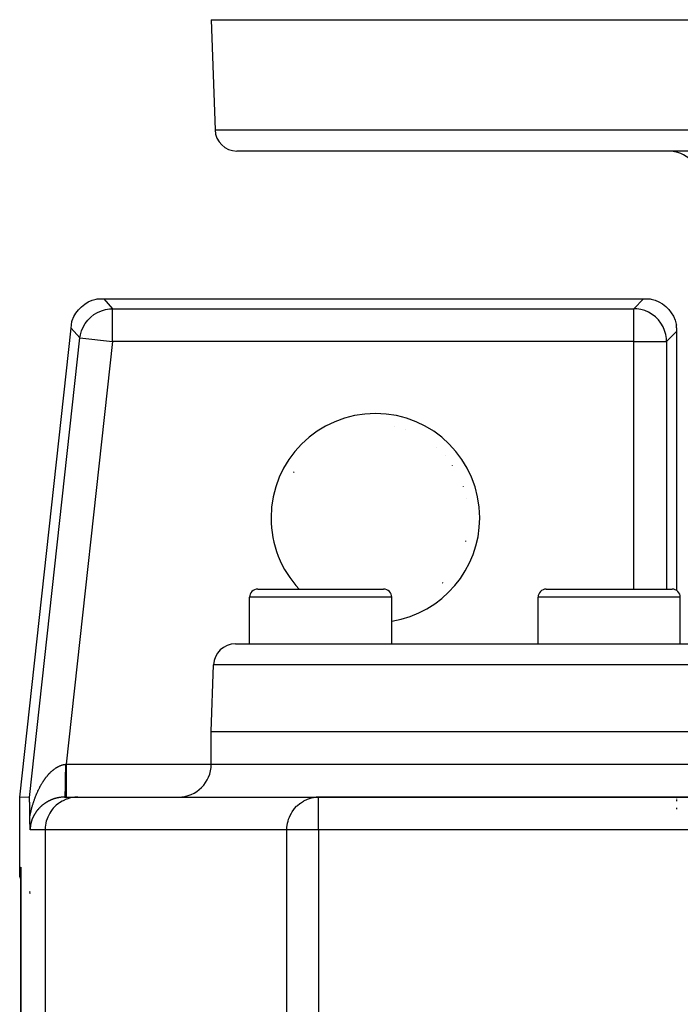
# Model space of a CAD drawing. Extents: x 24 to 1351, y -777 to 283.
# Drawn here: x 429 to 489, y -501 to -411 of the extents above; entities that cross this region are included whole.
import ezdxf

# ---------------------------------------------------------------- set-up
doc = ezdxf.new("R2010")
doc.units = 0
doc.linetypes.add('DASHED', pattern=[11.05, 8.7, -2.35])
doc.layers.get('0').update_dxf_attribs({"linetype": 'CONTINUOUS'})
doc.layers.add('NEVIDI', color=4, linetype='DASHED')

msp = doc.modelspace()

# ---------------------------------------------------------------- linework, layer by layer
at = {"color": 2}
for p, q in [((446.5, -411.404157), (446.851645, -421.473956)), ((446.5, -411.404157), (446.851645, -421.473956)), ((446.5, -411.404157), (646.5, -411.404157)), ((644.149573, -423.404157), (448.850427, -423.404157)), ((435.617552, -437.031316), (435.984647, -436.92418)), ((435.984647, -436.92418), (436.081603, -436.904157)), ((436.081603, -436.904157), (436.686751, -436.904157)), ((436.686751, -436.904157), (486.001828, -436.904157)), ((486.001828, -436.904157), (486.612477, -436.904157)), ((486.612477, -436.904157), (486.701363, -436.922384)), ((486.701363, -436.922384), (487.06462, -437.027014)), ((434.139943, -438.194449), (434.370901, -437.889772)), ((434.370901, -437.889772), (434.638775, -437.616972)), ((434.638775, -437.616972), (434.939203, -437.3805)), ((434.939203, -437.3805), (435.267285, -437.184204)), ((435.267285, -437.184204), (435.617552, -437.031316)), ((487.06462, -437.027014), (487.411997, -437.176608)), ((487.411997, -437.176608), (487.737618, -437.368653)), ((487.737618, -437.368653), (488.036486, -437.600178)), ((488.036486, -437.600178), (488.303979, -437.86767)), ((488.303979, -437.86767), (488.535504, -438.166538)), ((433.803115, -438.879116), (433.94971, -438.525919)), ((433.94971, -438.525919), (434.139943, -438.194449)), ((488.535504, -438.166538), (488.727549, -438.49216)), ((488.727549, -438.49216), (488.877143, -438.839536)), ((429, -482.404157), (433.706519, -439.574831)), ((433.706519, -439.574831), (433.772621, -438.973304)), ((433.772621, -438.973304), (433.803115, -438.879116)), ((488.877143, -438.839536), (488.981773, -439.202793)), ((488.981773, -439.202793), (489, -439.29168)), ((489.000219, -439.298465), (489, -439.29168)), ((489.000863, -439.307571), (489.000219, -439.298465)), ((489.001923, -439.319048), (489.000863, -439.307571)), ((489.003383, -439.332947), (489.001923, -439.319048)), ((489.005224, -439.349321), (489.003383, -439.332947)), ((489.007416, -439.368225), (489.005224, -439.349321)), ((489.009926, -439.389719), (489.007416, -439.368225)), ((489.011924, -439.406967), (489.009926, -439.389719)), ((489.012716, -439.41387), (489.011924, -439.406967)), ((489.015736, -439.440761), (489.012716, -439.41387)), ((489.018931, -439.470495), (489.015736, -439.440761)), ((489.022233, -439.503173), (489.018931, -439.470495)), ((489.025561, -439.538867), (489.022233, -439.503173)), ((489.02882, -439.577587), (489.025561, -439.538867)), ((489.029549, -439.586924), (489.02882, -439.577587)), ((489.031903, -439.619331), (489.029549, -439.586924)), ((489.034684, -439.663906), (489.031903, -439.619331)), ((489.037024, -439.710896), (489.034684, -439.663906)), ((489.038804, -439.759868), (489.037024, -439.710896)), ((489.039926, -439.810387), (489.038804, -439.759868)), ((489.040318, -463.540651), (489.040318, -439.862011)), ((450.75, -463.404157), (462.25, -463.404157)), ((477.11039, -463.404157), (488.61039, -463.404157)), ((450, -468.404157), (450, -464.154157)), ((450, -468.404157), (450, -464.154157)), ((463, -468.404157), (463, -464.154157)), ((463, -468.404157), (463, -464.154157)), ((476.36039, -468.404157), (476.36039, -464.154157)), ((476.36039, -468.404157), (476.36039, -464.154157)), ((489.36039, -468.404157), (489.36039, -464.154157)), ((489.36039, -468.404157), (489.36039, -464.154157)), ((448.710744, -468.404157), (644.289256, -468.404157)), ((446.5, -476.404157), (446.711962, -470.334358)), ((446.5, -476.404157), (446.711962, -470.334358)), ((446.5, -479.404157), (446.5, -476.404157)), ((446.5, -479.404157), (446.5, -476.404157)), ((446.5, -476.404157), (646.5, -476.404157)), ((429, -488.905984), (429, -482.404157)), ((429.894136, -482.453138), (429, -482.404157)), ((429.895612, -482.455837), (429.894136, -482.453138)), ((429.897039, -482.463867), (429.895612, -482.455837)), ((429.898428, -482.476631), (429.897039, -482.463867)), ((429.89978, -482.493534), (429.898428, -482.476631)), ((429.901084, -482.513977), (429.89978, -482.493534)), ((429.902325, -482.537383), (429.901084, -482.513977)), ((429.903496, -482.563302), (429.902325, -482.537383)), ((429.904473, -482.587948), (429.903496, -482.563302)), ((429.9046, -482.591328), (429.904473, -482.587948)), ((429.905649, -482.621057), (429.9046, -482.591328)), ((429.906662, -482.652091), (429.905649, -482.621057)), ((429.907644, -482.684183), (429.906662, -482.652091)), ((429.908586, -482.717234), (429.907644, -482.684183)), ((429.909484, -482.751148), (429.908586, -482.717234)), ((429.910337, -482.78583), (429.909484, -482.751148)), ((429.911148, -482.821187), (429.910337, -482.78583)), ((429.911923, -482.857125), (429.911148, -482.821187)), ((429.912671, -482.893551), (429.911923, -482.857125)), ((433.101774, -482.404157), (434.323233, -482.404157)), ((434.323233, -482.404157), (456.315909, -482.404157)), ((455.85135, -482.442805), (456.042461, -482.417491)), ((456.042461, -482.417491), (456.043457, -482.417394)), ((456.043457, -482.417394), (456.315909, -482.404157)), ((511.303976, -482.404157), (456.315909, -482.404157)), ((456.315909, -482.404157), (511.303977, -482.404157)), ((456.315909, -482.406589), (456.315909, -482.404157)), ((489, -482.413839), (489, -482.428018)), ((489, -482.552038), (489, -482.616632)), ((489, -482.692884), (489, -482.778384)), ((489.040318, -482.428018), (489.040318, -482.413821)), ((489.040414, -482.557803), (489.040405, -482.551958)), ((489.04069, -482.615128), (489.040414, -482.557803)), ((489.040702, -482.616632), (489.04069, -482.615128)), ((489.041789, -482.726244), (489.041398, -482.692775)), ((489.042104, -482.748291), (489.041789, -482.726244)), ((429.913407, -482.930372), (429.912671, -482.893551)), ((429.914141, -482.967511), (429.913407, -482.930372)), ((429.914869, -483.004943), (429.914141, -482.967511)), ((429.915588, -483.042656), (429.914869, -483.004943)), ((429.916292, -483.080636), (429.915588, -483.042656)), ((429.916978, -483.118871), (429.916292, -483.080636)), ((429.917643, -483.157346), (429.916978, -483.118871)), ((429.918259, -483.194476), (429.917643, -483.157346)), ((429.918285, -483.196049), (429.918259, -483.194476)), ((429.918902, -483.234968), (429.918285, -483.196049)), ((429.919493, -483.274089), (429.918902, -483.234968)), ((429.920057, -483.313399), (429.919493, -483.274089)), ((429.920596, -483.352887), (429.920057, -483.313399)), ((429.921108, -483.392538), (429.920596, -483.352887)), ((429.921597, -483.432341), (429.921108, -483.392538)), ((429.922062, -483.472283), (429.921597, -483.432341)), ((429.922508, -483.512352), (429.922062, -483.472283)), ((429.922935, -483.552535), (429.922508, -483.512352)), ((429.923348, -483.592819), (429.922935, -483.552535)), ((429.923749, -483.633193), (429.923348, -483.592819)), ((429.924143, -483.673645), (429.923749, -483.633193)), ((429.924534, -483.714161), (429.924143, -483.673645)), ((429.924926, -483.754729), (429.924534, -483.714161)), ((429.925326, -483.795338), (429.924926, -483.754729)), ((489, -483.370619), (489, -483.500556)), ((429.925737, -483.835976), (429.925326, -483.795338)), ((429.926166, -483.876629), (429.925737, -483.835976)), ((429.926619, -483.917287), (429.926166, -483.876629)), ((429.927102, -483.957938), (429.926619, -483.917287)), ((429.927622, -483.998568), (429.927102, -483.957938)), ((429.928186, -484.039166), (429.927622, -483.998568)), ((429.928802, -484.079721), (429.928186, -484.039166)), ((429.929477, -484.120221), (429.928802, -484.079721)), ((429.930219, -484.160652), (429.929477, -484.120221)), ((429.930282, -484.167579), (429.930219, -484.160649)), ((429.930434, -484.183958), (429.930282, -484.167579)), ((429.930906, -484.230712), (429.930434, -484.183958)), ((429.931464, -484.280341), (429.930906, -484.230712)), ((429.931601, -484.291928), (429.931464, -484.280341)), ((429.931842, -484.311632), (429.931601, -484.291928)), ((429.932354, -484.351663), (429.931842, -484.311632)), ((429.932669, -484.375259), (429.932354, -484.351663)), ((429.933146, -484.409534), (429.932669, -484.375259)), ((429.933922, -484.462341), (429.933146, -484.409534)), ((429.933976, -484.465923), (429.933922, -484.462341)), ((429.93401, -484.46816), (429.933976, -484.465923)), ((429.934836, -484.520578), (429.93401, -484.46816)), ((429.935468, -484.558561), (429.934836, -484.520578)), ((429.935723, -484.573431), (429.935468, -484.558561)), ((429.936094, -484.594635), (429.935723, -484.573431)), ((429.936643, -484.624876), (429.936094, -484.594635)), ((429.937044, -484.646067), (429.936643, -484.624876)), ((429.937602, -484.674372), (429.937044, -484.646067)), ((429.938384, -484.712254), (429.937602, -484.674372)), ((429.938598, -484.722301), (429.938384, -484.712254)), ((429.938761, -484.729848), (429.938598, -484.722301)), ((429.939617, -484.768512), (429.938761, -484.729848)), ((429.94056, -484.809122), (429.939617, -484.768512)), ((429.940652, -484.812991), (429.94056, -484.809122)), ((429.940774, -484.818078), (429.940652, -484.812991)), ((429.9417, -484.855683), (429.940774, -484.818078)), ((429.942409, -484.883211), (429.9417, -484.855683)), ((429.942766, -484.896729), (429.942409, -484.883211)), ((429.943248, -484.914634), (429.942766, -484.896729)), ((429.943844, -484.936228), (429.943248, -484.914634)), ((429.94429, -484.951998), (429.943844, -484.936228)), ((429.944936, -484.97423), (429.94429, -484.951998)), ((429.945831, -485.003873), (429.944936, -484.97423)), ((429.946041, -485.010653), (429.945831, -485.003873)), ((429.946194, -485.015538), (429.946041, -485.010653)), ((429.947163, -485.04572), (429.946194, -485.015538)), ((429.948117, -485.074039), (429.947163, -485.04572)), ((429.948306, -485.079519), (429.948117, -485.074039)), ((429.948586, -485.087499), (429.948306, -485.079519)), ((429.949468, -485.111961), (429.948586, -485.087499)), ((429.950063, -485.127897), (429.949468, -485.111961)), ((429.950655, -485.143311), (429.950063, -485.127897)), ((429.951601, -485.167233), (429.950655, -485.143311)), ((429.951858, -485.17359), (429.951601, -485.167233)), ((429.952014, -485.177416), (429.951858, -485.17359)), ((429.95307, -485.202848), (429.952014, -485.177416)), ((429.953932, -485.222973), (429.95307, -485.202848)), ((429.95429, -485.231152), (429.953932, -485.222973)), ((429.954947, -485.245946), (429.95429, -485.231152)), ((429.95552, -485.25853), (429.954947, -485.245946)), ((429.955819, -485.264995), (429.95552, -485.25853)), ((429.956777, -485.28516), (429.955819, -485.264995)), ((429.957693, -485.303666), (429.956777, -485.28516)), ((429.958054, -485.31079), (429.957693, -485.303666)), ((429.958884, -485.326843), (429.958054, -485.31079)), ((429.95936, -485.335867), (429.958884, -485.326843)), ((429.959556, -485.339561), (429.95936, -485.335867)), ((429.960681, -485.360268), (429.959556, -485.339561)), ((429.961403, -485.373247), (429.960681, -485.360268)), ((429.962028, -485.384285), (429.961403, -485.373247)), ((429.963176, -485.404162), (429.962028, -485.384285)), ((429, -489.516633), (429, -488.905984)), ((429.106903, -488.891004), (429.106591, -488.956859)), ((429.106591, -617.404157), (429.106591, -488.956859)), ((429.106662, -488.992576), (429.106597, -488.990691)), ((429.106723, -488.994461), (429.106662, -488.992576)), ((429.106777, -488.996346), (429.106723, -488.994461)), ((429.106827, -488.998232), (429.106777, -488.996346)), ((429.106871, -489.000117), (429.106827, -488.998232)), ((429.02736, -489.64557), (429, -489.516633)), ((429.108418, -489.909858), (429.02736, -489.64557)), ((429.901038, -491.05125), (429.903548, -491.054001)), ((429.903548, -491.145001), (429.901038, -491.142705)), ((429.904644, -491.055204), (429.906657, -491.057411)), ((429.906657, -491.147843), (429.904645, -491.146003)), ((429.911905, -491.063165), (429.912661, -491.063994)), ((429.912661, -491.153334), (429.911905, -491.152642)), ((429.914875, -491.066422), (429.91828, -491.070155)), ((429.91828, -491.158472), (429.914875, -491.155358)), ((429.922975, -491.162766), (429.920568, -491.160565)), ((429.920569, -491.072665), (429.922975, -491.075303)), ((429.923777, -491.076182), (429.926206, -491.078846)), ((429.926207, -491.165721), (429.923777, -491.163499)), ((429.930272, -491.083305), (429.931467, -491.084614)), ((429.931467, -491.170531), (429.930272, -491.169438)), ((429.933924, -491.087309), (429.93574, -491.0893)), ((429.935741, -491.174439), (429.933924, -491.172778)), ((429.938797, -491.177234), (429.936096, -491.174764)), ((429.940809, -491.09469), (429.938602, -491.092395)), ((429.94081, -491.179074), (429.938602, -491.177055)), ((429.946039, -491.100127), (429.942423, -491.096368)), ((429.946039, -491.183856), (429.942423, -491.18055)), ((429.954421, -491.108841), (429.951857, -491.106176)), ((429.956813, -491.193708), (429.951857, -491.189177)), ((429.954421, -491.108841), (429.956812, -491.111191)), ((429.956812, -491.111191), (429.959554, -491.113886)), ((429.959554, -491.196215), (429.956813, -491.193708))]:
    msp.add_line(p, q, dxfattribs=at)
for centre, radius, start, end in [((448.850427, -421.404157), 2, 182, 270), ((488.253726, -426.404157), 3, 2, 90), ((461.5, -456.904157), 8.536139, 78.375827, 78.424519), ((461.5, -456.904157), 8.536139, 71.015813, 71.064503), ((461.5, -456.904157), 8.536139, 48.935775, 48.984456), ((461.5, -456.904157), 8.536139, 41.575763, 41.624441), ((461.5, -456.904157), 8.536139, 34.215752, 34.264427), ((461.5, -456.904157), 8.536139, 150.584766, 151.048318), ((461.5, -456.904157), 8.536139, 19.49573, 19.544399), ((461.5, -456.904157), 8.536139, 12.13572, 12.184386), ((461.5, -456.904157), 8.536139, 345.30501, 345.768578), ((461.5, -456.904157), 8.536139, 315.864504, 316.328046), ((450.75, -464.154157), 0.75, 90, 180), ((462.25, -464.154157), 0.75, 0, 90), ((477.11039, -464.154157), 0.75, 90, 180), ((488.61039, -464.154157), 0.75, 0, 90), ((448.710744, -470.404157), 2, 90, 178), ((443.5, -479.404157), 3, 270, 360), ((456.315909, -485.404157), 3, 90, 98.915553)]:
    msp.add_arc(centre, radius, start, end, dxfattribs=at)
at = {"layer": 'NEVIDI', "color": 7, "linetype": 'CONTINUOUS'}
for p, q in [((446.851645, -421.473956), (646.148355, -421.473956)), ((436.686751, -436.904157), (437.488013, -437.798293)), ((485.107692, -437.798293), (486.001828, -436.904157)), ((436.466466, -437.978762), (436.833003, -437.871415)), ((436.833003, -437.871415), (436.833247, -437.87136)), ((436.833247, -437.87136), (437.210508, -437.811464)), ((437.210508, -437.811464), (437.210757, -437.81144)), ((437.210757, -437.81144), (437.488013, -437.798293)), ((437.488013, -440.796465), (437.488013, -437.798293)), ((437.488013, -437.798293), (485.107692, -437.798293)), ((485.107692, -440.796465), (485.107692, -437.798293)), ((485.380787, -437.81109), (485.107692, -437.798293)), ((485.381036, -437.811113), (485.380787, -437.81109)), ((485.754083, -437.869589), (485.381036, -437.811113)), ((485.754571, -437.869697), (485.754083, -437.869589)), ((486.117112, -437.974556), (485.754571, -437.869697)), ((435.220337, -438.837328), (435.488098, -438.56474)), ((435.488098, -438.56474), (435.788303, -438.328356)), ((435.788303, -438.328356), (435.788509, -438.328215)), ((435.788509, -438.328215), (436.116069, -438.132017)), ((436.116069, -438.132017), (436.116291, -438.131903)), ((436.116291, -438.131903), (436.466231, -437.978848)), ((436.466231, -437.978848), (436.466466, -437.978762)), ((486.117582, -437.974724), (486.117112, -437.974556)), ((486.464149, -438.124343), (486.117582, -437.974724)), ((486.464594, -438.124569), (486.464149, -438.124343)), ((486.789799, -438.316668), (486.464594, -438.124569)), ((486.790006, -438.316808), (486.789799, -438.316668)), ((487.088628, -438.548336), (486.790006, -438.316808)), ((487.35582, -438.815529), (487.088628, -438.548336)), ((487.587348, -439.114151), (487.35582, -438.815529)), ((434.507781, -440.468967), (433.706519, -439.574831)), ((434.652014, -439.825863), (434.798757, -439.473246)), ((434.798757, -439.473246), (434.798867, -439.473022)), ((434.798867, -439.473022), (434.989231, -439.141895)), ((434.989231, -439.141895), (434.989369, -439.141686)), ((434.989369, -439.141686), (435.220173, -438.837517)), ((435.220173, -438.837517), (435.220337, -438.837328)), ((487.587489, -439.114358), (487.587348, -439.114151)), ((487.779587, -439.439563), (487.587489, -439.114358)), ((487.779814, -439.440008), (487.779587, -439.439563)), ((487.929432, -439.786575), (487.779814, -439.440008)), ((429.894136, -482.453138), (434.507781, -440.468967)), ((434.507781, -440.468967), (434.551135, -440.194806)), ((434.507781, -440.468967), (437.488013, -440.796465)), ((434.551135, -440.194806), (434.551186, -440.194561)), ((434.551186, -440.194561), (434.651933, -439.8261)), ((434.651933, -439.8261), (434.652014, -439.825863)), ((487.929601, -439.787045), (487.929432, -439.786575)), ((488.034459, -440.149585), (487.929601, -439.787045)), ((488.034568, -440.150073), (488.034459, -440.149585)), ((488.093044, -440.523121), (488.034568, -440.150073)), ((488.093067, -440.52337), (488.093044, -440.523121)), ((488.105864, -440.796465), (488.093067, -440.52337)), ((489.040318, -439.862011), (488.105864, -440.796465)), ((437.488013, -440.796465), (433.245409, -479.404157)), ((485.107692, -440.796465), (437.488013, -440.796465)), ((485.107692, -440.796465), (488.105864, -440.796465)), ((485.107692, -463.404157), (485.107692, -440.796465)), ((488.105864, -440.796465), (488.105864, -463.404157)), ((463, -464.154157), (450, -464.154157)), ((489.36039, -464.154157), (476.36039, -464.154157)), ((646.288038, -470.334358), (446.711962, -470.334358)), ((431.749004, -480.208069), (431.780567, -480.17585)), ((431.780567, -480.17585), (431.78525, -480.171132)), ((431.78525, -480.171132), (431.817007, -480.139556)), ((431.817007, -480.139556), (431.821725, -480.134927)), ((431.821725, -480.134927), (431.853803, -480.103877)), ((431.853803, -480.103877), (431.858545, -480.099349)), ((431.858545, -480.099349), (431.890786, -480.068984)), ((431.890786, -480.068984), (431.895576, -480.064535)), ((431.895576, -480.064535), (431.928029, -480.034817)), ((431.928029, -480.034817), (431.932852, -480.030463)), ((431.932852, -480.030463), (431.965635, -480.001296)), ((431.965635, -480.001296), (431.970481, -479.997048)), ((431.970481, -479.997048), (432.003421, -479.968596)), ((432.003421, -479.968596), (432.008296, -479.964449)), ((432.008296, -479.964449), (432.041472, -479.936653)), ((432.041472, -479.936653), (432.046392, -479.932595)), ((432.046392, -479.932595), (432.079834, -479.905441)), ((432.079834, -479.905441), (432.084791, -479.901481)), ((432.084791, -479.901481), (432.111482, -479.880436)), ((432.111482, -479.880436), (432.118409, -479.875052)), ((432.118409, -479.875052), (432.12342, -479.871177)), ((432.12342, -479.871177), (432.157438, -479.845313)), ((432.157438, -479.845313), (432.162464, -479.841556)), ((432.162464, -479.841556), (432.196628, -479.816461)), ((432.196628, -479.816461), (432.201713, -479.812791)), ((432.201713, -479.812791), (432.236268, -479.788297)), ((432.236268, -479.788297), (432.241372, -479.784745)), ((432.241372, -479.784745), (432.276049, -479.761057)), ((432.276049, -479.761057), (432.281194, -479.757609)), ((432.281194, -479.757609), (432.316137, -479.734636)), ((432.316137, -479.734636), (432.321317, -479.731297)), ((432.321317, -479.731297), (432.356494, -479.709078)), ((432.356494, -479.709078), (432.361626, -479.705902)), ((432.361626, -479.705902), (432.39688, -479.684541)), ((432.39688, -479.684541), (432.402098, -479.681447)), ((432.402098, -479.681447), (432.437513, -479.6609)), ((432.437513, -479.6609), (432.44274, -479.657934)), ((432.44274, -479.657934), (432.478213, -479.638265)), ((432.478213, -479.638265), (432.483448, -479.635429)), ((432.483448, -479.635429), (432.519013, -479.616622)), ((432.519013, -479.616622), (432.524197, -479.613947)), ((432.524197, -479.613947), (432.526465, -479.612782)), ((432.526465, -479.612782), (432.559876, -479.595995)), ((432.559876, -479.595995), (432.565144, -479.593412)), ((432.565144, -479.593412), (432.600801, -479.576388)), ((432.600801, -479.576388), (432.606075, -479.573937)), ((432.606075, -479.573937), (432.641855, -479.557774)), ((432.641855, -479.557774), (432.647134, -479.555457)), ((432.647134, -479.555457), (432.682947, -479.540199)), ((432.682947, -479.540199), (432.688234, -479.538015)), ((432.688234, -479.538015), (432.724162, -479.523632)), ((432.724162, -479.523632), (432.729481, -479.521572)), ((432.729481, -479.521572), (432.765562, -479.508059)), ((432.765562, -479.508059), (432.770884, -479.506135)), ((432.770884, -479.506135), (432.806991, -479.493545)), ((432.806991, -479.493545), (432.812303, -479.491761)), ((432.812303, -479.491761), (432.848547, -479.480059)), ((432.848547, -479.480059), (432.853887, -479.478405)), ((432.853887, -479.478405), (432.890105, -479.467648)), ((432.890105, -479.467648), (432.895469, -479.466125)), ((432.895469, -479.466125), (432.931852, -479.456264)), ((432.931852, -479.456264), (432.937255, -479.45487)), ((432.937255, -479.45487), (432.942082, -479.45364)), ((432.942082, -479.45364), (432.973703, -479.445944)), ((432.973703, -479.445944), (432.979093, -479.444694)), ((432.979093, -479.444694), (433.015649, -479.436702)), ((433.015649, -479.436702), (433.021042, -479.435594)), ((433.021042, -479.435594), (433.057605, -479.428564)), ((433.057605, -479.428564), (433.063033, -479.427592)), ((433.063033, -479.427592), (433.099841, -479.421494)), ((433.099841, -479.421494), (433.105268, -479.420667)), ((433.105268, -479.420667), (433.142072, -479.415555)), ((433.142072, -479.415555), (433.147524, -479.414871)), ((433.147524, -479.414871), (433.172735, -479.411955)), ((433.170434, -480.161574), (433.168446, -480.431274)), ((433.170483, -480.153569), (433.170434, -480.161574)), ((433.171084, -480.047035), (433.170483, -480.153569)), ((433.172208, -479.768285), (433.171084, -480.047035)), ((433.172231, -479.759989), (433.172208, -479.768285)), ((433.172493, -479.650719), (433.172231, -479.759989)), ((433.172734, -479.411953), (433.172493, -479.650719)), ((433.172734, -479.411953), (433.1767, -479.411527)), ((433.1767, -479.411527), (433.209069, -479.408054)), ((433.209069, -479.408054), (433.213914, -479.407534)), ((433.213914, -479.407534), (433.245409, -479.404155)), ((433.245409, -479.404155), (433.245409, -479.573147)), ((433.245409, -479.404157), (446.5, -479.404157)), ((433.245409, -479.573147), (433.245409, -479.744586)), ((433.245409, -479.744586), (433.245409, -479.752819)), ((433.245409, -479.752819), (433.24541, -479.948875)), ((433.24541, -479.948875), (433.24541, -480.139177)), ((433.24541, -480.139177), (433.24541, -480.147218)), ((433.24541, -480.147218), (433.24541, -480.315872)), ((446.5, -479.404157), (512.329104, -479.404157)), ((431.057586, -481.11792), (431.08348, -481.075875)), ((431.08348, -481.075875), (431.087309, -481.069719)), ((431.087309, -481.069719), (431.11345, -481.028094)), ((431.11345, -481.028094), (431.117318, -481.021996)), ((431.117318, -481.021996), (431.14365, -480.980884)), ((431.14365, -480.980884), (431.147571, -480.974823)), ((431.147571, -480.974823), (431.174265, -480.933966)), ((431.174265, -480.933966), (431.178208, -480.927991)), ((431.178208, -480.927991), (431.205147, -480.887577)), ((431.205147, -480.887577), (431.209134, -480.881656)), ((431.209134, -480.881656), (431.236274, -480.841755)), ((431.236274, -480.841755), (431.240315, -480.835875)), ((431.240315, -480.835875), (431.267823, -480.79625)), ((431.267823, -480.79625), (431.271903, -480.790434)), ((431.271903, -480.790434), (431.299625, -480.751318)), ((431.299625, -480.751318), (431.30373, -480.745585)), ((431.30373, -480.745585), (431.310924, -480.735576)), ((431.310924, -480.735576), (431.331827, -480.706761)), ((431.331827, -480.706761), (431.335993, -480.701065)), ((431.335993, -480.701065), (431.364355, -480.662697)), ((431.364355, -480.662697), (431.36856, -480.65707)), ((431.36856, -480.65707), (431.39717, -480.619188)), ((431.39717, -480.619188), (431.401427, -480.613612)), ((431.401427, -480.613612), (431.430411, -480.576062)), ((431.430411, -480.576062), (431.43472, -480.570541)), ((431.43472, -480.570541), (431.464054, -480.533366)), ((431.464054, -480.533366), (431.468402, -480.527917)), ((431.468402, -480.527917), (431.497983, -480.491261)), ((431.497983, -480.491261), (431.502383, -480.485869)), ((431.502383, -480.485869), (431.53233, -480.449593)), ((431.53233, -480.449593), (431.536777, -480.444269)), ((431.536777, -480.444269), (431.56703, -480.408461)), ((431.56703, -480.408461), (431.571513, -480.403217)), ((431.571513, -480.403217), (431.601972, -480.368005)), ((431.601972, -480.368005), (431.606483, -480.362852)), ((431.606483, -480.362852), (431.637163, -480.328222)), ((431.637163, -480.328222), (431.641718, -480.323143)), ((431.641718, -480.323143), (431.672692, -480.289026)), ((431.672692, -480.289026), (431.677261, -480.284056)), ((431.677261, -480.284056), (431.704185, -480.255086)), ((431.704185, -480.255086), (431.708456, -480.250541)), ((431.708456, -480.250541), (431.71306, -480.245656)), ((431.71306, -480.245656), (431.744361, -480.21287)), ((431.744361, -480.21287), (431.749004, -480.208069)), ((433.16327, -480.901192), (433.159668, -481.138941)), ((433.163371, -480.89372), (433.16327, -480.901192)), ((433.164614, -480.797798), (433.163371, -480.89372)), ((433.167441, -480.541195), (433.164614, -480.797798)), ((433.167514, -480.533606), (433.167441, -480.541195)), ((433.168446, -480.431274), (433.167514, -480.533606)), ((433.24541, -480.315872), (433.24541, -480.520472)), ((433.24541, -480.520472), (433.24541, -480.528146)), ((433.24541, -480.528146), (433.24541, -480.668296)), ((433.24541, -480.668296), (433.24541, -480.881979)), ((433.24541, -480.881979), (433.24541, -480.889181)), ((433.24541, -480.889181), (433.24541, -481.000759)), ((433.24541, -481.000759), (433.24541, -481.216891)), ((430.596618, -482.004804), (430.618274, -481.956215)), ((430.618274, -481.956215), (430.621487, -481.949074)), ((430.621487, -481.949074), (430.643387, -481.900876)), ((430.643387, -481.900876), (430.646633, -481.893802)), ((430.646633, -481.893802), (430.668745, -481.84606)), ((430.668745, -481.84606), (430.671984, -481.839134)), ((430.671984, -481.839134), (430.694446, -481.791552)), ((430.694446, -481.791552), (430.697677, -481.784772)), ((430.697677, -481.784772), (430.720399, -481.737546)), ((430.720399, -481.737546), (430.723752, -481.730644)), ((430.723752, -481.730644), (430.746587, -481.684073)), ((430.746587, -481.684073), (430.749976, -481.677226)), ((430.749976, -481.677226), (430.773125, -481.630896)), ((430.773125, -481.630896), (430.776558, -481.624089)), ((430.776558, -481.624089), (430.799943, -481.578164)), ((430.799943, -481.578164), (430.803406, -481.571426)), ((430.803406, -481.571426), (430.826994, -481.525969)), ((430.826994, -481.525969), (430.830478, -481.519318)), ((430.830478, -481.519318), (430.854357, -481.47416)), ((430.854357, -481.47416), (430.857898, -481.467527)), ((430.857898, -481.467527), (430.882013, -481.422777)), ((430.882013, -481.422777), (430.885584, -481.416212)), ((430.885584, -481.416212), (430.909904, -481.37193)), ((430.909904, -481.37193), (430.913514, -481.365419)), ((430.913514, -481.365419), (430.93814, -481.32142)), ((430.93814, -481.32142), (430.938253, -481.32122)), ((430.938253, -481.32122), (430.941781, -481.314975)), ((430.941781, -481.314975), (430.966583, -481.271495)), ((430.966583, -481.271495), (430.970273, -481.265087)), ((430.970273, -481.265087), (430.995399, -481.221866)), ((430.995399, -481.221866), (430.999119, -481.215526)), ((430.999119, -481.215526), (431.024424, -481.17282)), ((431.024424, -481.17282), (431.028184, -481.166536)), ((431.028184, -481.166536), (431.053783, -481.124156)), ((431.053783, -481.124156), (431.057586, -481.11792)), ((433.139088, -481.955667), (433.136839, -482.012081)), ((433.144583, -481.796485), (433.139088, -481.955667)), ((433.144739, -481.791484), (433.144583, -481.796485)), ((433.146787, -481.72307), (433.144739, -481.791484)), ((433.151743, -481.534051), (433.146787, -481.72307)), ((433.151882, -481.528231), (433.151743, -481.534051)), ((433.153686, -481.44935), (433.151882, -481.528231)), ((433.158006, -481.234041), (433.153686, -481.44935)), ((433.158131, -481.227112), (433.158006, -481.234041)), ((433.159668, -481.138941), (433.158131, -481.227112)), ((433.24541, -481.216891), (433.24541, -481.223487)), ((433.24541, -481.223487), (433.24541, -481.307754)), ((433.24541, -481.307754), (433.24541, -481.519602)), ((433.24541, -481.519602), (433.24541, -481.525477)), ((433.24541, -481.525477), (433.24541, -481.584405)), ((433.24541, -481.584405), (433.24541, -481.784209)), ((433.24541, -481.784209), (433.24541, -481.789525)), ((433.24541, -481.789525), (433.24541, -481.826464)), ((433.24541, -481.826464), (433.24541, -482.006528)), ((430.258851, -482.890533), (430.261444, -482.882603)), ((430.261444, -482.882603), (430.270059, -482.856413)), ((430.270059, -482.856413), (430.279119, -482.829125)), ((430.279119, -482.829125), (430.281749, -482.821252)), ((430.281749, -482.821252), (430.299668, -482.768168)), ((430.299668, -482.768168), (430.302326, -482.760375)), ((430.302326, -482.760375), (430.320447, -482.707788)), ((430.320447, -482.707788), (430.323145, -482.700038)), ((430.323145, -482.700038), (430.341539, -482.647739)), ((430.341539, -482.647739), (430.344276, -482.640033)), ((430.344276, -482.640033), (430.362943, -482.588029)), ((430.362943, -482.588029), (430.365678, -482.580488)), ((430.365678, -482.580488), (430.384583, -482.528873)), ((430.384583, -482.528873), (430.387397, -482.521267)), ((430.387397, -482.521267), (430.406585, -482.469928)), ((430.406585, -482.469928), (430.40943, -482.462392)), ((430.40943, -482.462392), (430.428828, -482.411519)), ((430.428828, -482.411519), (430.431715, -482.404022)), ((430.431715, -482.404022), (430.451409, -482.353387)), ((430.451409, -482.353387), (430.454335, -482.34594)), ((430.454335, -482.34594), (430.474282, -482.295656)), ((430.474282, -482.295656), (430.47725, -482.288244)), ((430.47725, -482.288244), (430.497495, -482.238199)), ((430.497495, -482.238199), (430.500493, -482.230859)), ((430.500493, -482.230859), (430.521006, -482.181127)), ((430.521006, -482.181127), (430.52405, -482.173818)), ((430.52405, -482.173818), (430.544899, -482.124247)), ((430.544899, -482.124247), (430.547903, -482.117173)), ((430.547903, -482.117173), (430.569044, -482.067873)), ((430.569044, -482.067873), (430.57217, -482.060654)), ((430.57217, -482.060654), (430.590813, -482.017967)), ((430.590813, -482.017967), (430.593539, -482.011777)), ((430.593539, -482.011777), (430.596618, -482.004804)), ((431.440982, -482.881283), (431.41327, -482.89853)), ((431.445077, -482.878766), (431.440982, -482.881283)), ((431.473112, -482.86176), (431.445077, -482.878766)), ((431.477247, -482.859284), (431.473112, -482.86176)), ((431.505561, -482.84255), (431.477247, -482.859284)), ((431.509773, -482.840094), (431.505561, -482.84255)), ((431.538414, -482.82361), (431.509773, -482.840094)), ((431.542647, -482.821206), (431.538414, -482.82361)), ((431.571517, -482.805034), (431.542647, -482.821206)), ((431.575791, -482.802672), (431.571517, -482.805034)), ((431.604959, -482.786776), (431.575791, -482.802672)), ((431.609274, -482.784457), (431.604959, -482.786776)), ((431.638663, -482.768882), (431.609274, -482.784457)), ((431.643037, -482.766597), (431.638663, -482.768882)), ((431.67264, -482.75135), (431.643037, -482.766597)), ((431.677072, -482.7491), (431.67264, -482.75135)), ((431.707008, -482.734125), (431.677072, -482.7491)), ((431.711438, -482.731942), (431.707008, -482.734125)), ((431.716727, -482.729345), (431.711438, -482.731942)), ((431.741577, -482.717307), (431.716727, -482.729345)), ((431.746032, -482.715176), (431.741577, -482.717307)), ((431.776462, -482.700842), (431.746032, -482.715176)), ((431.780967, -482.698752), (431.776462, -482.700842)), ((431.811664, -482.684736), (431.780967, -482.698752)), ((431.816203, -482.682696), (431.811664, -482.684736)), ((431.847093, -482.669036), (431.816203, -482.682696)), ((431.851737, -482.667015), (431.847093, -482.669036)), ((431.88289, -482.653682), (431.851737, -482.667015)), ((431.887498, -482.651743), (431.88289, -482.653682)), ((431.918931, -482.638735), (431.887498, -482.651743)), ((431.92359, -482.63684), (431.918931, -482.638735)), ((431.955238, -482.624189), (431.92359, -482.63684)), ((431.959922, -482.62235), (431.955238, -482.624189)), ((431.991812, -482.610049), (431.959922, -482.62235)), ((431.996531, -482.608262), (431.991812, -482.610049)), ((432.028743, -482.596286), (431.996531, -482.608262)), ((432.033458, -482.594566), (432.028743, -482.596286)), ((432.065917, -482.582949), (432.033458, -482.594566)), ((432.070719, -482.581264), (432.065917, -482.582949)), ((432.07545, -482.579612), (432.070719, -482.581264)), ((432.103609, -482.569949), (432.07545, -482.579612)), ((432.108467, -482.568312), (432.103609, -482.569949)), ((432.14151, -482.557402), (432.108467, -482.568312)), ((432.146405, -482.55582), (432.14151, -482.557402)), ((432.17974, -482.545275), (432.146405, -482.55582)), ((432.184667, -482.54375), (432.17974, -482.545275)), ((432.218212, -482.5336), (432.184667, -482.54375)), ((432.223245, -482.532112), (432.218212, -482.5336)), ((432.257117, -482.52233), (432.223245, -482.532112)), ((432.262124, -482.520918), (432.257117, -482.52233)), ((432.296254, -482.511531), (432.262124, -482.520918)), ((432.301302, -482.510177), (432.296254, -482.511531)), ((432.335554, -482.501227), (432.301302, -482.510177)), ((432.34064, -482.499932), (432.335554, -482.501227)), ((432.37501, -482.49142), (432.34064, -482.499932)), ((432.380109, -482.490192), (432.37501, -482.49142)), ((432.414591, -482.482121), (432.380109, -482.490192)), ((432.419705, -482.480959), (432.414591, -482.482121)), ((432.447294, -482.474843), (432.419705, -482.480959)), ((432.454297, -482.473331), (432.447294, -482.474843)), ((432.45938, -482.472245), (432.454297, -482.473331)), ((432.494161, -482.465045), (432.45938, -482.472245)), ((432.499296, -482.464017), (432.494161, -482.465045)), ((432.534017, -482.457298), (432.499296, -482.464017)), ((432.539314, -482.456309), (432.534017, -482.457298)), ((432.574136, -482.450039), (432.539314, -482.456309)), ((432.579429, -482.449121), (432.574136, -482.450039)), ((432.614421, -482.443291), (432.579429, -482.449121)), ((432.619641, -482.442457), (432.614421, -482.443291)), ((432.654695, -482.437086), (432.619641, -482.442457)), ((432.894342, -482.766776), (432.640027, -482.921545)), ((432.659966, -482.436314), (432.654695, -482.437086)), ((432.695279, -482.431378), (432.659966, -482.436314)), ((432.700492, -482.430685), (432.695279, -482.431378)), ((432.735875, -482.426214), (432.700492, -482.430685)), ((432.741103, -482.425588), (432.735875, -482.426214)), ((432.776646, -482.421575), (432.741103, -482.425588)), ((432.781892, -482.421018), (432.776646, -482.421575)), ((432.817585, -482.417468), (432.781892, -482.421018)), ((432.822889, -482.416976), (432.817585, -482.417468)), ((432.82648, -482.416648), (432.822889, -482.416976)), ((432.858589, -482.413907), (432.82648, -482.416648)), ((432.863976, -482.41348), (432.858589, -482.413907)), ((432.899738, -482.410889), (432.863976, -482.41348)), ((432.965622, -482.72934), (432.894342, -482.766776)), ((432.905159, -482.410533), (432.899738, -482.410889)), ((432.941103, -482.408417), (432.905159, -482.410533)), ((432.946408, -482.408141), (432.941103, -482.408417)), ((432.982626, -482.406501), (432.946408, -482.408141)), ((433.259995, -482.599135), (432.965622, -482.72934)), ((432.987958, -482.406296), (432.982626, -482.406501)), ((433.024246, -482.40515), (432.987958, -482.406296)), ((433.0296, -482.405018), (433.024246, -482.40515)), ((433.066002, -482.404368), (433.0296, -482.405018)), ((433.071362, -482.40431), (433.066002, -482.404368)), ((433.101774, -482.404157), (433.071362, -482.40431)), ((433.103149, -482.403592), (433.101774, -482.404157)), ((433.109817, -482.384832), (433.103149, -482.403592)), ((433.110012, -482.383883), (433.109817, -482.384832)), ((433.112601, -482.369054), (433.110012, -482.383883)), ((433.119133, -482.313015), (433.112601, -482.369054)), ((433.119323, -482.310977), (433.119133, -482.313015)), ((433.121836, -482.281762), (433.119323, -482.310977)), ((433.128134, -482.189431), (433.121836, -482.281762)), ((433.128315, -482.186353), (433.128134, -482.189431)), ((433.130698, -482.143524), (433.128315, -482.186353)), ((433.136669, -482.016157), (433.130698, -482.143524)), ((433.136839, -482.012081), (433.136669, -482.016157)), ((433.245411, -482.383816), (433.245409, -482.404157)), ((433.24541, -482.006528), (433.24541, -482.01081)), ((433.24541, -482.01081), (433.24541, -482.029903)), ((433.24541, -482.029903), (433.245411, -482.182553)), ((433.245411, -482.182553), (433.245411, -482.185639)), ((433.245411, -482.185639), (433.245411, -482.19169)), ((433.245411, -482.19169), (433.245412, -482.308606)), ((433.245412, -482.380283), (433.245411, -482.382832)), ((433.245411, -482.382832), (433.245411, -482.383816)), ((433.245412, -482.308606), (433.245412, -482.309108)), ((433.245412, -482.309108), (433.245412, -482.310669)), ((433.245412, -482.310669), (433.245412, -482.380283)), ((433.313003, -482.579588), (433.259995, -482.599135)), ((433.644913, -482.481945), (433.313003, -482.579588)), ((433.676342, -482.474819), (433.644913, -482.481945)), ((434.041856, -482.417398), (433.676342, -482.474819)), ((434.049823, -482.416657), (434.041856, -482.417398)), ((434.323233, -482.404157), (434.049823, -482.416657)), ((454.649313, -482.947577), (454.932151, -482.766764)), ((454.932151, -482.766764), (454.96688, -482.747626)), ((454.96688, -482.747626), (455.286318, -482.599105)), ((455.286318, -482.599105), (455.308879, -482.590375)), ((455.308879, -482.590375), (455.658947, -482.481959)), ((455.658947, -482.481959), (455.669631, -482.479417)), ((455.669631, -482.479417), (455.85135, -482.442805)), ((456.315909, -485.404157), (456.315909, -482.406589)), ((489.039196, -482.413822), (489.039384, -482.428018)), ((430.005895, -483.803987), (430.020251, -483.742335)), ((430.020251, -483.742335), (430.022397, -483.733257)), ((430.022397, -483.733257), (430.037036, -483.672258)), ((430.037036, -483.672258), (430.039203, -483.663361)), ((430.039203, -483.663361), (430.054072, -483.603168)), ((430.054072, -483.603168), (430.056287, -483.594324)), ((430.056287, -483.594324), (430.07138, -483.534882)), ((430.07138, -483.534882), (430.073626, -483.526153)), ((430.073626, -483.526153), (430.088931, -483.46746)), ((430.088931, -483.46746), (430.091204, -483.458854)), ((430.091204, -483.458854), (430.106763, -483.400724)), ((430.106763, -483.400724), (430.109069, -483.392217)), ((430.109069, -483.392217), (430.124789, -483.334969)), ((430.124789, -483.334969), (430.127136, -483.326524)), ((430.127136, -483.326524), (430.143142, -483.269666)), ((430.143142, -483.269666), (430.145514, -483.261339)), ((430.145514, -483.261339), (430.161691, -483.205242)), ((430.161691, -483.205242), (430.164098, -483.196995)), ((430.164098, -483.196995), (430.180606, -483.141087)), ((430.180606, -483.141087), (430.183051, -483.132903)), ((430.183051, -483.132903), (430.199721, -483.077746)), ((430.199721, -483.077746), (430.202206, -483.069619)), ((430.202206, -483.069619), (430.219149, -483.014835)), ((430.219149, -483.014835), (430.221663, -483.006797)), ((430.221663, -483.006797), (430.238845, -482.952479)), ((430.238845, -482.952479), (430.241404, -482.944479)), ((430.241404, -482.944479), (430.258851, -482.890533)), ((430.486207, -483.776528), (430.468965, -483.801263)), ((430.488779, -483.77288), (430.486207, -483.776528)), ((430.506268, -483.748369), (430.488779, -483.77288)), ((430.508912, -483.744705), (430.506268, -483.748369)), ((430.526675, -483.720378), (430.508912, -483.744705)), ((430.527006, -483.719929), (430.526675, -483.720378)), ((430.529323, -483.716793), (430.527006, -483.719929)), ((430.547399, -483.692595), (430.529323, -483.716793)), ((430.550085, -483.68904), (430.547399, -483.692595)), ((430.568451, -483.665006), (430.550085, -483.68904)), ((430.571188, -483.661465), (430.568451, -483.665006)), ((430.589861, -483.637574), (430.571188, -483.661465)), ((430.592642, -483.634054), (430.589861, -483.637574)), ((430.611607, -483.610327), (430.592642, -483.634054)), ((430.614425, -483.606841), (430.611607, -483.610327)), ((430.633671, -483.583292), (430.614425, -483.606841)), ((430.636531, -483.579831), (430.633671, -483.583292)), ((430.65609, -483.556424), (430.636531, -483.579831)), ((430.658999, -483.55298), (430.65609, -483.556424)), ((430.678844, -483.52975), (430.658999, -483.55298)), ((430.681785, -483.526345), (430.678844, -483.52975)), ((430.701853, -483.503364), (430.681785, -483.526345)), ((430.704832, -483.49999), (430.701853, -483.503364)), ((430.725225, -483.477143), (430.704832, -483.49999)), ((430.728252, -483.473789), (430.725225, -483.477143)), ((430.748906, -483.45115), (430.728252, -483.473789)), ((430.751969, -483.447828), (430.748906, -483.45115)), ((430.772887, -483.425394), (430.751969, -483.447828)), ((430.775989, -483.422102), (430.772887, -483.425394)), ((430.777237, -483.420781), (430.775989, -483.422102)), ((430.797148, -483.399897), (430.777237, -483.420781)), ((430.800274, -483.396652), (430.797148, -483.399897)), ((430.821681, -483.374668), (430.800274, -483.396652)), ((430.824856, -483.371442), (430.821681, -483.374668)), ((430.846516, -483.349675), (430.824856, -483.371442)), ((430.849725, -483.346485), (430.846516, -483.349675)), ((430.871661, -483.324913), (430.849725, -483.346485)), ((430.874912, -483.32175), (430.871661, -483.324913)), ((430.897066, -483.30043), (430.874912, -483.32175)), ((430.900423, -483.297233), (430.897066, -483.30043)), ((430.92283, -483.276133), (430.900423, -483.297233)), ((430.926153, -483.273038), (430.92283, -483.276133)), ((430.948867, -483.252107), (430.926153, -483.273038)), ((430.952231, -483.24904), (430.948867, -483.252107)), ((430.975219, -483.228314), (430.952231, -483.24904)), ((430.978614, -483.225286), (430.975219, -483.228314)), ((431.001883, -483.204758), (430.978614, -483.225286)), ((431.005296, -483.201781), (431.001883, -483.204758)), ((431.028844, -483.181459), (431.005296, -483.201781)), ((431.032335, -483.178479), (431.028844, -483.181459)), ((431.056127, -483.158394), (431.032335, -483.178479)), ((431.059663, -483.155442), (431.056127, -483.158394)), ((431.062281, -483.153262), (431.059663, -483.155442)), ((431.0837, -483.135596), (431.062281, -483.153262)), ((431.087275, -483.132677), (431.0837, -483.135596)), ((431.111561, -483.113067), (431.087275, -483.132677)), ((431.115194, -483.110166), (431.111561, -483.113067)), ((431.139816, -483.090725), (431.115194, -483.110166)), ((431.143466, -483.087876), (431.139816, -483.090725)), ((431.168335, -483.068681), (431.143466, -483.087876)), ((431.172025, -483.065864), (431.168335, -483.068681)), ((431.197189, -483.046879), (431.172025, -483.065864)), ((431.200928, -483.04409), (431.197189, -483.046879)), ((431.226399, -483.025311), (431.200928, -483.04409)), ((431.230187, -483.02255), (431.226399, -483.025311)), ((431.255987, -483.003966), (431.230187, -483.02255)), ((431.259805, -483.001248), (431.255987, -483.003966)), ((431.285862, -482.982915), (431.259805, -483.001248)), ((431.289724, -482.98023), (431.285862, -482.982915)), ((431.316159, -482.962069), (431.289724, -482.98023)), ((431.320081, -482.959407), (431.316159, -482.962069)), ((431.346816, -482.941479), (431.320081, -482.959407)), ((431.350811, -482.938832), (431.346816, -482.941479)), ((431.377285, -482.921505), (431.350811, -482.938832)), ((431.377873, -482.921124), (431.377285, -482.921505)), ((431.381843, -482.918558), (431.377873, -482.921124)), ((431.409214, -482.901087), (431.381843, -482.918558)), ((431.41327, -482.89853), (431.409214, -482.901087)), ((431.842133, -483.719925), (431.747083, -483.86944)), ((431.975543, -483.538245), (431.842133, -483.719925)), ((432.073709, -483.420859), (431.975543, -483.538245)), ((432.246381, -483.240496), (432.073709, -483.420859)), ((432.341126, -483.153277), (432.246381, -483.240496)), ((432.55445, -482.981846), (432.341126, -483.153277)), ((432.640027, -482.921545), (432.55445, -482.981846)), ((453.821092, -483.869444), (453.888834, -483.757557)), ((453.888834, -483.757557), (454.042384, -483.538189)), ((454.042384, -483.538189), (454.106724, -483.457431)), ((454.106724, -483.457431), (454.304499, -483.240625)), ((454.304499, -483.240625), (454.361189, -483.185846)), ((454.361189, -483.185846), (454.388074, -483.16087)), ((454.388074, -483.16087), (454.602966, -482.981849)), ((454.602966, -482.981849), (454.649313, -482.947577)), ((429.930219, -484.160652), (429.941412, -484.104062)), ((429.941412, -484.104062), (429.943334, -484.094491)), ((429.943334, -484.094491), (429.956474, -484.030192)), ((429.956474, -484.030192), (429.958426, -484.0208)), ((429.958426, -484.0208), (429.961607, -484.005585)), ((429.961607, -484.005585), (429.971879, -483.957161)), ((429.971879, -483.957161), (429.973898, -483.947768)), ((429.973898, -483.947768), (429.987661, -483.884784)), ((429.987661, -483.884784), (429.989722, -483.875505)), ((429.989722, -483.875505), (430.003792, -483.813162)), ((430.003792, -483.813162), (430.005895, -483.803987)), ((430.054607, -484.67712), (430.053268, -484.68198)), ((430.063865, -484.644472), (430.054607, -484.67712)), ((430.065266, -484.639668), (430.063865, -484.644472)), ((430.074884, -484.607535), (430.065266, -484.639668)), ((430.076373, -484.602687), (430.074884, -484.607535)), ((430.086369, -484.570956), (430.076373, -484.602687)), ((430.087927, -484.566132), (430.086369, -484.570956)), ((430.098319, -484.534702), (430.087927, -484.566132)), ((430.099928, -484.529949), (430.098319, -484.534702)), ((430.110692, -484.498854), (430.099928, -484.529949)), ((430.112315, -484.494267), (430.110692, -484.498854)), ((430.123441, -484.463495), (430.112315, -484.494267)), ((430.125115, -484.458962), (430.123441, -484.463495)), ((430.136588, -484.428516), (430.125115, -484.458962)), ((430.138311, -484.424035), (430.136588, -484.428516)), ((430.150099, -484.393966), (430.138311, -484.424035)), ((430.150372, -484.393281), (430.150099, -484.393966)), ((430.151837, -484.389618), (430.150372, -484.393281)), ((430.163916, -484.359949), (430.151837, -484.389618)), ((430.165722, -484.355594), (430.163916, -484.359949)), ((430.178107, -484.326255), (430.165722, -484.355594)), ((430.179959, -484.321946), (430.178107, -484.326255)), ((430.192583, -484.293066), (430.179959, -484.321946)), ((430.194474, -484.288812), (430.192583, -484.293066)), ((430.20738, -484.260263), (430.194474, -484.288812)), ((430.209303, -484.256077), (430.20738, -484.260263)), ((430.22247, -484.227877), (430.209303, -484.256077)), ((430.224481, -484.223639), (430.22247, -484.227877)), ((430.237917, -484.19575), (430.224481, -484.223639)), ((430.239921, -484.191654), (430.237917, -484.19575)), ((430.253633, -484.164046), (430.239921, -484.191654)), ((430.255671, -484.160001), (430.253633, -484.164046)), ((430.269675, -484.132625), (430.255671, -484.160001)), ((430.271754, -484.128619), (430.269675, -484.132625)), ((430.286013, -484.101533), (430.271754, -484.128619)), ((430.28817, -484.097492), (430.286013, -484.101533)), ((430.302656, -484.070737), (430.28817, -484.097492)), ((430.304881, -484.066684), (430.302656, -484.070737)), ((430.316459, -484.045825), (430.304881, -484.066684)), ((430.319615, -484.040206), (430.316459, -484.045825)), ((430.321886, -484.036179), (430.319615, -484.040206)), ((430.33693, -484.009861), (430.321886, -484.036179)), ((430.339175, -484.005984), (430.33693, -484.009861)), ((430.354473, -483.979915), (430.339175, -484.005984)), ((430.35678, -483.976035), (430.354473, -483.979915)), ((430.372361, -483.950158), (430.35678, -483.976035)), ((430.374752, -483.946238), (430.372361, -483.950158)), ((430.390593, -483.92059), (430.374752, -483.946238)), ((430.392953, -483.916817), (430.390593, -483.92059)), ((430.40908, -483.891348), (430.392953, -483.916817)), ((430.41149, -483.887589), (430.40908, -483.891348)), ((430.427908, -483.862288), (430.41149, -483.887589)), ((430.430359, -483.858557), (430.427908, -483.862288)), ((430.447025, -483.833488), (430.430359, -483.858557)), ((430.449503, -483.829804), (430.447025, -483.833488)), ((430.466443, -483.804924), (430.449503, -483.829804)), ((430.468965, -483.801263), (430.466443, -483.804924)), ((431.432524, -484.60816), (431.39568, -484.75687)), ((431.500416, -484.393222), (431.432524, -484.60816)), ((431.564991, -484.228222), (431.500416, -484.393222)), ((431.650025, -484.04576), (431.564991, -484.228222)), ((431.747083, -483.86944), (431.650025, -484.04576)), ((453.476598, -484.776777), (453.516442, -484.608256)), ((453.516442, -484.608256), (453.572371, -484.422107)), ((453.572371, -484.422107), (453.644711, -484.228322)), ((453.644711, -484.228322), (453.710159, -484.080794)), ((453.710159, -484.080794), (453.821092, -483.869444)), ((429.962666, -485.330429), (429.962642, -485.365513)), ((429.962642, -485.365513), (429.96268, -485.370673)), ((429.962712, -485.325088), (429.962666, -485.330429)), ((429.963306, -485.289685), (429.962712, -485.325088)), ((431.325061, -485.404157), (429.963177, -485.404157)), ((429.963437, -485.284435), (429.963306, -485.289685)), ((429.964623, -485.248589), (429.963437, -485.284435)), ((429.964843, -485.243271), (429.964623, -485.248589)), ((429.966639, -485.207122), (429.964843, -485.243271)), ((429.966947, -485.201819), (429.966639, -485.207122)), ((429.969364, -485.165442), (429.966947, -485.201819)), ((429.969766, -485.16008), (429.969364, -485.165442)), ((429.972181, -485.130623), (429.969766, -485.16008)), ((429.972779, -485.123919), (429.972181, -485.130623)), ((429.973271, -485.118557), (429.972779, -485.123919)), ((429.97689, -485.082463), (429.973271, -485.118557)), ((429.977466, -485.077164), (429.97689, -485.082463)), ((429.981691, -485.041106), (429.977466, -485.077164)), ((429.982337, -485.035967), (429.981691, -485.041106)), ((429.987138, -485.00017), (429.982337, -485.035967)), ((429.98789, -484.994895), (429.987138, -485.00017)), ((429.993294, -484.959128), (429.98789, -484.994895)), ((429.994125, -484.953924), (429.993294, -484.959128)), ((430.000112, -484.918304), (429.994125, -484.953924)), ((430.001038, -484.913061), (430.000112, -484.918304)), ((430.007556, -484.877832), (430.001038, -484.913061)), ((430.00859, -484.872485), (430.007556, -484.877832)), ((430.015654, -484.837498), (430.00859, -484.872485)), ((430.016739, -484.832337), (430.015654, -484.837498)), ((430.024308, -484.79771), (430.016739, -484.832337)), ((430.025466, -484.792607), (430.024308, -484.79771)), ((430.033465, -484.758594), (430.025466, -484.792607)), ((430.033919, -484.756722), (430.033465, -484.758594)), ((430.034704, -484.753503), (430.033919, -484.756722)), ((430.043139, -484.719971), (430.034704, -484.753503)), ((430.04441, -484.715074), (430.043139, -484.719971)), ((430.053268, -484.68198), (430.04441, -484.715074)), ((431.337547, -485.130648), (431.325061, -485.404157)), ((453.412397, -485.404157), (431.325061, -485.404157)), ((431.325061, -485.404157), (431.325061, -585.111611)), ((431.352032, -485.002661), (431.337547, -485.130648)), ((431.39568, -484.75687), (431.352032, -485.002661)), ((453.412397, -485.404157), (453.423727, -485.139387)), ((453.412397, -557.404157), (453.412397, -485.404157)), ((456.315909, -485.404157), (453.412397, -485.404157)), ((453.423727, -485.139387), (453.438537, -485.002506)), ((453.438537, -485.002506), (453.476598, -484.776777)), ((456.315909, -485.404157), (456.315909, -557.404157)), ((540.084394, -485.404157), (456.315909, -485.404157)), ((429, -488.905984), (429.108418, -488.797566)), ((429.104428, -488.955654), (429.105154, -488.890931)), ((429.105602, -489.048873), (429.104428, -488.955654)), ((429.105154, -488.890931), (429.108418, -488.797566)), ((429.107646, -489.106517), (429.105602, -489.048873)), ((429.108418, -488.797566), (429.108418, -617.404157)), ((429.903548, -491.05916), (429.901038, -491.056408)), ((429.906657, -491.062569), (429.904644, -491.060362)), ((429.912661, -491.068988), (429.911905, -491.068201)), ((429.91828, -491.074833), (429.914875, -491.071291)), ((429.922975, -491.079717), (429.920569, -491.077214)), ((429.926206, -491.083078), (429.923777, -491.080551)), ((429.931467, -491.08855), (429.930272, -491.087308)), ((429.935741, -491.092996), (429.933924, -491.091107)), ((429.938796, -491.096175), (429.936096, -491.093366)), ((429.940809, -491.098269), (429.938602, -491.095973)), ((429.946039, -491.103709), (429.942423, -491.099948)), ((429.956812, -491.114916), (429.951857, -491.109762)), ((429.959554, -491.117768), (429.956812, -491.114916))]:
    msp.add_line(p, q, dxfattribs=at)
for start, end in [(0, 180), (180, 223.019092), (279.065394, 360)]:
    msp.add_arc((461.5, -456.904157), 9.53553, start, end, dxfattribs=at)

doc.saveas('drawing.dxf')
